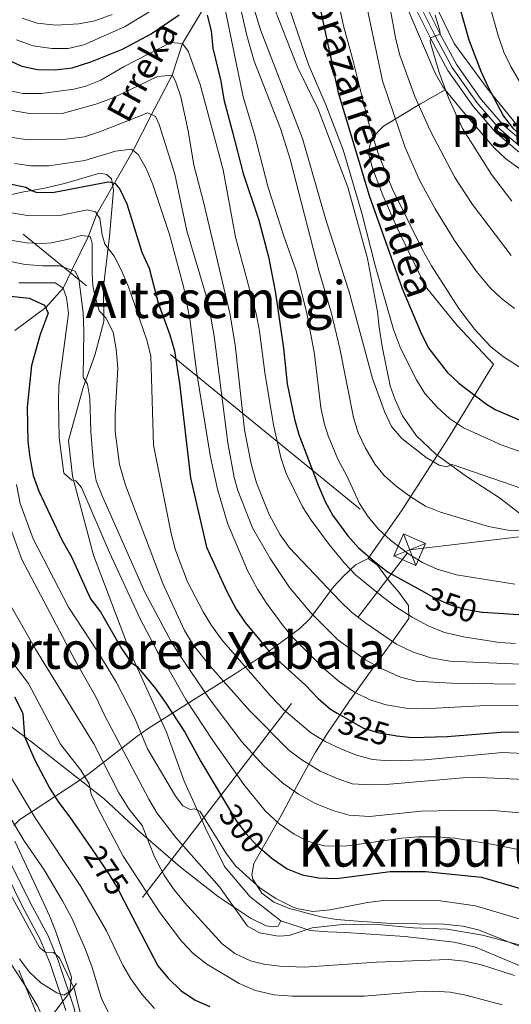
# Model space of a CAD drawing. Extents: x 593247 to 600089, y 775547 to 780270.
# Drawn here: x 593610 to 593763, y 779651 to 779958 of the extents above; entities that cross this region are included whole.
import ezdxf
from ezdxf.enums import TextEntityAlignment as Align

# ---------------------------------------------------------------- set-up
doc = ezdxf.new("R2010")
doc.units = 0
doc.header["$MEASUREMENT"] = 0
for name, pattern in [('DGN Style 2', [84.49178, 50.695068, -33.79671200000001]), ('DGN Style 3', [118.28849200000002, 84.49178, -33.79671200000001]), ('DGN Style 4', [135.27133978, 67.59342400000001, -33.79671200000001, 0.08449178, -33.79671200000001]), ('DGN Style 5', [59.14424600000001, 25.347534, -33.79671200000001]), ('DGN Style 7', [168.98356, 76.042602, -33.79671200000001, 25.347534, -33.79671200000001])]:
    doc.linetypes.add(name, pattern=pattern)
for name, color, linetype in [('Nivel 11', 7, 'Continuous'), ('Nivel 20', 7, 'Continuous'), ('Nivel 21', 7, 'Continuous'), ('Nivel 22', 7, 'Continuous'), ('Nivel 23', 7, 'Continuous'), ('Nivel 32', 7, 'Continuous'), ('Nivel 35', 7, 'Continuous'), ('Nivel 4', 7, 'Continuous'), ('Nivel 41', 7, 'Continuous'), ('Nivel 43', 7, 'Continuous'), ('Nivel 44', 7, 'Continuous'), ('Nivel 45', 7, 'Continuous'), ('Nivel 48', 7, 'Continuous'), ('Nivel 5', 7, 'Continuous'), ('Nivel 54', 7, 'Continuous'), ('Nivel 57', 7, 'Continuous'), ('Nivel 59', 7, 'Continuous')]:
    doc.layers.add(name, color=color, linetype=linetype)
doc.styles.add('Style-ariali', font='ariali.shx', dxfattribs={"bigfont": 'arialibig.shx'})
doc.styles.add('Style-arialn', font='arialn.shx', dxfattribs={"bigfont": 'arialnbig.shx'})
doc.styles.add('Style-times', font='times.shx', dxfattribs={"bigfont": 'timesbig.shx'})
doc.styles.add('Style-timesi', font='timesi.shx', dxfattribs={"bigfont": 'timesibig.shx'})

# ---------------------------------------------------------------- blocks, each defined once
blk = doc.blocks.new('5TME')
at = {"layer": 'Nivel 32', "color": 7, "linetype": 'Continuous', "lineweight": 0}
for p, q in [((-3.749740677303635, 3.750057979719713), (3.749740677187219, -3.750057979952544)), ((3.723142907256261, 3.776133457897231), (-3.716368128312752, -3.784077157732099))]:
    blk.add_line(p, q, dxfattribs=at)
at = {"layer": 'Nivel 32', "color": 7, "linetype": 'Continuous', "lineweight": 0, "flags": 128}
blk.add_lwpolyline([(-3.750057979952544, -3.749740677187219), (3.749740677187219, -3.750057979952544), (3.750057979836129, 3.749740677187219), (-3.749740677303635, 3.750057979719713), (-3.716368128312752, -3.784077157732099)], dxfattribs=at)

msp = doc.modelspace()

# ---------------------------------------------------------------- linework, layer by layer
at = {"layer": 'Nivel 11', "color": 142, "linetype": 'DGN Style 3', "lineweight": 13}
msp.add_polyline3d([(593701.9010000001, 780063.7339999999, 385), (593698.4280000001, 780055.257, 380), (593695.1939999999, 780031.216, 375), (593684.601, 780009.165, 370), (593674.967, 779984.506, 365), (593671.9269999999, 779977.7450000001, 360), (593670.006, 779969.5020000001, 355), (593666.993, 779961.1440000001, 350), (593660.399, 779950.1810000001, 345), (593657.203, 779940.328, 340), (593650.788, 779928.131, 335), (593645.1159999999, 779916.9709999999, 330), (593633.8090000001, 779897.2180000001, 320), (593631.2579999999, 779890.287, 315), (593626.0689999999, 779879.709, 310), (593623.3840000001, 779874.119, 305), (593617.902, 779868.111, 300), (593608.3090000001, 779860.959, 295)], dxfattribs=at)
at = {"layer": 'Nivel 20', "color": 7, "linetype": 'DGN Style 2', "lineweight": 0}
for points in [[(593901.788, 780026.2339999999, 459.38), (593908.3940000001, 780016.5150000001, 458.519), (593923.243, 780001.317, 453.979), (593933.1200000001, 779990.872, 450.237), (593918.243, 779974.679, 444.226), (593891.878, 779953.368, 431.311), (593858.4410000001, 779926.646, 411.305), (593869.102, 779917.4510000001, 409.693), (593861.51, 779912.5819999999, 408.002), (593844.2720000001, 779908.1400000001, 407.298), (593825.425, 779905.81, 406.202), (593808.389, 779907.6710000001, 405.106), (593790.007, 779910.375, 404.402), (593775.591, 779915.6570000001, 402.054), (593765.6370000001, 779923.3189999999, 401.506), (593755.243, 779936.084, 400.253), (593744.913, 779950.246, 398.297), (593737.311, 779965.963, 397.436), (593732.2820000001, 779978.125, 395.557)], [(593607.402, 779663.612, 255.551), (593611.442, 779657.435, 255.551), (593615.328, 779650.967, 256.334), (593619.7550000001, 779641.0249999999, 255.864), (593623.497, 779631.2990000001, 255.708), (593626.9639999999, 779622.4750000001, 254.847), (593617.544, 779611.8289999999, 248.584), (593606.0419999999, 779603.837, 242.009)]]:
    msp.add_polyline3d(points, dxfattribs=at)
at = {"layer": 'Nivel 21', "color": 7, "linetype": 'Continuous', "lineweight": 0}
for points in [[(593710.1510000001, 780030.257, 388.761), (593715.7919999999, 780007.6840000001, 390.824), (593719.49, 779993.8219999999, 391.45), (593724.6499999999, 779981.088, 392.702), (593732.0490000001, 779962.905, 393.994), (593737.6410000001, 779951.6229999999, 395.207), (593742.956, 779941.8570000001, 396.459), (593750.699, 779930.8400000001, 397.594), (593757.6939999999, 779922.717, 398.534), (593764.588, 779916.8090000001, 399.355), (593772.6470000001, 779911.1840000001, 400.373), (593780.746, 779907.868, 400.921), (593787.054, 779905.9680000001, 401.795)], [(593735.0260000001, 779964.246, 393.994), (593740.537, 779953.128, 395.207), (593745.733, 779943.581, 396.459), (593753.277, 779932.848, 397.594), (593760.0050000001, 779925.034, 398.534), (593766.588, 779919.392, 399.355)], [(593693.541, 779606.398, 246.251), (593688.24, 779609.7180000001, 246.375), (593684.237, 779611.1599999999, 246.649), (593670.831, 779614.1259999999, 247.901), (593654.8130000001, 779617.6570000001, 250.679), (593645.548, 779620.378, 252.519), (593638.4369999999, 779622.9410000001, 254.418), (593634.6140000001, 779625.213, 254.985), (593631.902, 779627.7, 255.728), (593630.4850000001, 779630.311, 256.237), (593629.389, 779633.4180000001, 256.981), (593627.825, 779645.1130000001, 258.84), (593626.807, 779650.2220000001, 259.564), (593621.8160000001, 779665.0179999999, 260.229), (593618.672, 779672.763, 260.229), (593613.193, 779682.8929999999, 260.385), (593604.737, 779700.0050000001, 260.444), (593596.906, 779713.6400000001, 260.707), (593586.5349999999, 779730.6799999999, 261.012), (593577.318, 779748.163, 261.794), (593568.7479999999, 779762.723, 261.873), (593567.1399999999, 779766.0160000001, 261.87)]]:
    msp.add_polyline3d(points, dxfattribs=at)
at = {"layer": 'Nivel 21', "color": 7, "linetype": 'DGN Style 3', "lineweight": 0}
for points in [[(593689.3859999999, 779960.2239999999, 368.541), (593696.21, 779942.834, 368.619), (593702.585, 779929.788, 368.697), (593711.8630000001, 779905.5160000001, 368.776), (593717.932, 779883.3759999999, 368.697), (593721.0930000001, 779866.756, 367.993), (593721.6089999999, 779862.003, 367.367), (593722.5530000001, 779855.983, 366.975), (593725.0390000001, 779843.7660000001, 366.427), (593726.6170000001, 779839.4170000001, 366.427), (593728.8800000001, 779834.4199999999, 366.193), (593733.068, 779828.28, 366.193), (593739.22, 779822.557, 365.488), (593748.7550000001, 779815.587, 364.392), (593759.034, 779808.915, 362.396), (593768.5430000001, 779801.585, 360.283)], [(593605.02, 779902.767, 323.151), (593611.1370000001, 779904.071, 324.404), (593617.1140000001, 779905.1680000001, 326.087), (593623.7320000001, 779906.7050000001, 326.047), (593634.7820000001, 779909.8559999999, 326.008), (593636.9210000001, 779909.467, 325.946), (593638.3840000001, 779908.1159999999, 325.257), (593638.966, 779904.6030000001, 324.537), (593637.709, 779890.2380000001, 321.249), (593635.8700000001, 779874.658, 318.588), (593635.9780000001, 779863.743, 314.361), (593633.206, 779853.3219999999, 312.17), (593629.56, 779843.2420000001, 309.728), (593625.0160000001, 779826.7550000001, 305.971), (593626.2339999999, 779815.6499999999, 305.032), (593632.7250000001, 779791.1140000001, 302.057), (593644.5149999999, 779760.2080000001, 300.022), (593655.4950000001, 779736.061, 298.065), (593660.935, 779720.869, 296.343), (593667.5789999999, 779706.1640000001, 294.465), (593673.487, 779694.3019999999, 293.134), (593681.4750000001, 779684.8489999999, 292.038), (593691.057, 779677.4280000001, 291.177)], [(593691.057, 779677.4280000001, 291.177), (593690.243, 779675.6910000001, 291.177), (593688.5619999999, 779675.5449999999, 291.177), (593686.4240000001, 779675.885, 291.177), (593681.6200000001, 779678.2509999999, 290.824), (593671.69, 779684.8970000001, 289.376), (593659.828, 779694.041, 287.106), (593646.7250000001, 779705.3640000001, 284.445), (593636.1030000001, 779715.3459999999, 281.236), (593613.4839999999, 779733.064, 275.796), (593602.7660000001, 779741.013, 272.822), (593585.807, 779752.1910000001, 267.539), (593574.3829999999, 779762.3570000001, 263.664), (593570.7150000001, 779764.9739999999, 262.49), (593567.1399999999, 779766.0160000001, 261.87)], [(593602.345, 779698.729, 260.444), (593610.7860000001, 779681.648, 260.385), (593616.2180000001, 779671.6059999999, 260.229), (593619.2749999999, 779664.075, 260.229), (593624.1840000001, 779649.5220000001, 259.564)], [(593691.057, 779677.4280000001, 291.177), (593700.1270000001, 779674.371, 290.003), (593705.673, 779673.9950000001, 289.064), (593711.2579999999, 779673.743, 289.064), (593729.537, 779672.5560000001, 288.047), (593744.9110000001, 779670.7350000001, 286.716), (593751.5190000001, 779669.2450000001, 286.716), (593757.422, 779666.74, 286.716), (593764.9750000001, 779663.601, 286.246), (593772.2150000001, 779662.345, 286.09), (593785.676, 779663.8829999999, 285.933), (593791.8019999999, 779663.3840000001, 286.105), (593793.5190000001, 779662.3859999999, 286.059), (593801.852, 779655.3500000001, 285.37), (593806.9469999999, 779653.3470000001, 285.448)]]:
    msp.add_polyline3d(points, dxfattribs=at)
at = {"layer": 'Nivel 22', "color": 30, "linetype": 'DGN Style 5', "lineweight": 30, "flags": 128}
for points, elevation in [([(593735.6599999999, 779779.584), (593738.399, 779778.0730000001), (593742.946, 779775.9950000001), (593747.7350000001, 779774.426), (593753.524, 779773.395), (593753.8200000001, 779773.3759999999)], 350), ([(593708.581, 779742.021), (593716.693, 779737.2620000001), (593721.497, 779735.8759999999), (593726.56, 779735.024)], 325), ([(593674.4450000001, 779713.0249999999), (593677.2010000001, 779708.395), (593680.2069999999, 779704.3999999999), (593683.69, 779700.764), (593686.682, 779698.217)], 300), ([(593632.1570000001, 779699.8570000001), (593637.6740000001, 779691.794), (593640.2890000001, 779687.5320000001), (593642.348, 779683.5490000001)], 275)]:
    msp.add_lwpolyline(points, dxfattribs=dict(at, elevation=elevation))
at = {"layer": 'Nivel 23', "color": 7, "linetype": 'DGN Style 4', "lineweight": 0}
msp.add_polyline3d([(593733.537, 779963.575, 393.994), (593739.0889999999, 779952.375, 395.099), (593744.344, 779942.719, 396.298), (593751.9880000001, 779931.844, 397.469), (593758.8489999999, 779923.875, 398.409), (593765.588, 779918.1000000001, 399.227), (593773.432, 779912.625, 400.373), (593781.291, 779909.408, 400.921), (593788.4639999999, 779907.247, 401.938), (593798.26, 779905.45, 402.134), (593804.5090000001, 779904.307, 402.917), (593814.216, 779902.713, 403.504), (593822.1070000001, 779902.2890000001, 403.817), (593833.658, 779902.9639999999, 404.6), (593841.5, 779903.8500000001, 405.108), (593850.2649999999, 779905.5490000001, 405.656), (593870.0760000001, 779910.8030000001, 407.887), (593878.3800000001, 779912.5320000001, 408.709), (593883.2039999999, 779913.006, 408.905), (593887.0179999999, 779912.787, 409.413), (593892.4180000001, 779911.923, 409.805), (593902.0530000001, 779909.713, 411.174), (593918.96, 779906.747, 412.505), (593924.8729999999, 779906.408, 413.003)], dxfattribs=at)
at = {"layer": 'Nivel 32', "color": 6, "linetype": 'DGN Style 7', "lineweight": 0, "extrusion": (-0.1066862358696892, 0.0871017412325735, 0.9904702588923158), "elevation": 4930.426759358292, "flags": 128}
msp.add_lwpolyline([(-979534.7733234009, -33485.42694322043), (-979534.7733234011, -32876.68549663003)], dxfattribs=at)
at = {"layer": 'Nivel 32', "color": 6, "linetype": 'DGN Style 7', "lineweight": 0, "extrusion": (-0.2200973665805799, -0.02623745254808039, 0.9751249895824028), "elevation": -150791.8305763551, "flags": 128}
msp.add_lwpolyline([(-704030.3504204378, 664978.6817825879), (-704030.3504204378, 665368.0920043914)], dxfattribs=at)
at = {"layer": 'Nivel 32', "color": 6, "linetype": 'DGN Style 7', "lineweight": 0, "extrusion": (-0.2658640303575198, -0.3460826114373201, 0.8997461549919403), "elevation": -427404.6654418276, "flags": 128}
msp.add_lwpolyline([(-4213.531006535981, 881647.6337555517), (-4213.531006535981, 881986.9930004734)], dxfattribs=at)
at = {"layer": 'Nivel 35', "color": 92, "linetype": 'DGN Style 3', "lineweight": 0}
for points in [[(593710.1510000001, 780030.257, 398.199), (593710.0390000001, 780028.8840000001, 398.178), (593710.2139999999, 780025.0020000001, 398.075), (593711.6170000001, 780015.1270000001, 397.565), (593714.2620000001, 780002.1680000001, 397.331), (593716.8470000001, 779992.5249999999, 397.412), (593730.163, 779961.621, 398.075), (593739.0220000001, 779940.9750000001, 397.293), (593741.456, 779936.6359999999, 397.167), (593742.1200000001, 779935.824, 397.155)], [(593718.1640000001, 779790.0490000001, 351.78), (593728.767, 779805.165, 359.372), (593743.334, 779827.915, 370.252), (593757.2050000001, 779850.4920000001, 380.74), (593745.837, 779862.547, 379.174), (593735.966, 779874.622, 379.174), (593726.8640000001, 779893.4990000001, 379.174), (593722.753, 779903.0260000001, 379.174), (593719.585, 779911.088, 379.174), (593718.2209999999, 779916.3230000001, 379.253), (593719.31, 779920.729, 380.349), (593722.912, 779924.4720000001, 384.184), (593734.4510000001, 779931.483, 390.759), (593742.1200000001, 779935.824, 397.155)], [(593742.1200000001, 779935.824, 397.155), (593747.8189999999, 779928.861, 397.054), (593757.395, 779917.7860000001, 397.826), (593760.9550000001, 779914.317, 398.146), (593781.7350000001, 779899.4180000001, 399.682)], [(593718.1640000001, 779790.0490000001, 351.78), (593714.2180000001, 779788.0789999999, 350.683), (593710.426, 779784.5009999999, 348.837), (593707.396, 779781.2350000001, 346.119), (593700.0719999999, 779771.3060000001, 337.762), (593696.96, 779768.3319999999, 334.748), (593687.06, 779761.05, 326.206), (593676.814, 779754.175, 317.674), (593663.8589999999, 779746.084, 307.597), (593649.757, 779737.2150000001, 297.1), (593646.229, 779734.7250000001, 294.611), (593631.378, 779723.175, 284.967), (593627.885, 779720.7509999999, 282.355), (593614.0630000001, 779711.632, 271.088), (593609.8729999999, 779708.906, 268.682), (593607.97, 779707.0590000001, 267.857)], [(593768.4990000001, 779668.165, 292.533), (593752.5390000001, 779674.6359999999, 293.092), (593747.656, 779675.7080000001, 293.246), (593741.743, 779676.315, 293.249), (593725.467, 779676.565, 293.327), (593714.899, 779677.2679999999, 293.51), (593708.3559999999, 779677.8500000001, 294.031), (593703.4610000001, 779678.6030000001, 294.75), (593693.369, 779681.3800000001, 296.301), (593688.8729999999, 779683.2380000001, 297.037), (593685.0989999999, 779685.966, 297.71), (593682.3230000001, 779690.3670000001, 298.413), (593681.963, 779691.71, 298.649), (593682.592, 779695.2479999999, 301.702), (593691.1089999999, 779710.159, 308.355), (593697.506, 779722.1570000001, 314.82), (593701.825, 779729.865, 319.447), (593705.311, 779735.4680000001, 323.397), (593712.415, 779745.801, 331.65), (593719.456, 779755.639, 338.919), (593727.267, 779766.398, 345.768), (593730.788, 779771.3999999999, 347.569), (593730.6840000001, 779775.473, 349.442), (593727.729, 779779.6059999999, 351.541), (593724.4110000001, 779783.3870000001, 352.891), (593721.098, 779787.9720000001, 352.743), (593718.1640000001, 779790.0490000001, 351.78)], [(593608.3640000001, 779702.163, 266.875), (593614.9299999999, 779688.004, 265.065), (593619.122, 779678.9450000001, 264.264), (593620.98, 779674.314, 264.086), (593625.9750000001, 779659.878, 264.069), (593625.4199999999, 779655.4380000001, 263.443), (593623.5889999999, 779654.264, 263.443), (593621.362, 779655.013, 263.286), (593616.354, 779658.105, 263.13), (593612.727, 779661.5460000001, 263.13), (593609.713, 779665.6000000001, 263.13)]]:
    msp.add_polyline3d(points, dxfattribs=at)
at = {"layer": 'Nivel 4', "color": 30, "linetype": 'Continuous', "lineweight": 30, "flags": 128}
for points, elevation in [([(593743.649, 779972.0009999999), (593749.4909999999, 779951.362), (593753.1840000001, 779941.628), (593755.264, 779937.057), (593760.3030000001, 779927.615), (593763.1000000001, 779924.03), (593772.186, 779915.4839999999), (593770.47, 779912.3200000001), (593771.6840000001, 779910.5619999999), (593775.355, 779906.99), (593779.0930000001, 779903.669), (593783.4480000001, 779900.5959999999), (593797.7010000001, 779891.967), (593800.6130000001, 779889.9029999999), (593801.3740000001, 779889.76), (593803.8319999999, 779890.7990000001), (593805.085, 779890.693), (593806.79, 779889.854), (593812.9720000001, 779884.9210000001), (593821.4180000001, 779879.578), (593827.021, 779877.2849999999), (593827.3640000001, 779877.2069999999)], 400), ([(593703.1229999999, 779961.494), (593708.898, 779934.926), (593718.5149999999, 779902.9680000001), (593728.777, 779874.017), (593734.737, 779859.7760000001), (593737.0549999999, 779855.361), (593742.798, 779848.0249999999), (593746.3929999999, 779844.5490000001), (593754.956, 779838.017), (593757.628, 779836.449), (593766.8160000001, 779832.4720000001), (593773.507, 779829.879)], 375), ([(593605.1529999999, 779945.5260000001), (593610.48, 779943.115), (593615.3829999999, 779942.1370000001), (593620.837, 779942.0050000001), (593626.102, 779942.631), (593631.9450000001, 779944.537), (593641.824, 779948.4480000001), (593650.733, 779953.2220000001), (593659.382, 779959.1259999999)], 350), ([(593668.1300000001, 779959.0050000001), (593669.385, 779954.163), (593669.8910000001, 779948.7690000001), (593672.3500000001, 779938.5220000001), (593673.331, 779932.7490000001), (593675.8459999999, 779923.0700000001), (593679.3289999999, 779909.807), (593684.165, 779895.2620000001), (593687.193, 779883.8940000001), (593689.2790000001, 779873.1510000001), (593691.808, 779855.4750000001), (593693.041, 779844.375), (593695.2690000001, 779833.402), (593696.585, 779828.577), (593702.6499999999, 779812.8589999999), (593704.811, 779807.841), (593707.226, 779803.47), (593711.834, 779797.1229999999), (593715.1939999999, 779793.4280000001), (593720.004, 779789.19), (593724.1740000001, 779785.923), (593735.6599999999, 779779.584)], 350), ([(593599.834, 779908.0109999999), (593611.7450000001, 779905.5249999999), (593613.449, 779904.4950000001), (593614.99, 779904.0050000001), (593620.0020000001, 779903.9140000001), (593637.3400000001, 779907.1950000001), (593638.203, 779907.145), (593639.378, 779906.771), (593641.003, 779904.967), (593643.139, 779900.338), (593647.788, 779885.3260000001), (593650.088, 779880.3189999999), (593652.895, 779869.568), (593656.4990000001, 779859.6440000001), (593657.942, 779854.6570000001), (593659.5090000001, 779844.497), (593662.9029999999, 779815.102), (593667.9269999999, 779793.602), (593674.3570000001, 779779.551), (593677.158, 779774.2949999999), (593679.9480000001, 779770.1470000001), (593686.5619999999, 779762.1880000001), (593690.04, 779758.5989999999), (593698.7050000001, 779750.6359999999), (593702.6540000001, 779746.4890000001), (593706.4709999999, 779743.2590000001), (593708.581, 779742.021)], 325), ([(593602.0079999999, 779872.196), (593612.7220000001, 779871.038), (593617.575, 779868.8470000001), (593618.675, 779866.379), (593616.1599999999, 779859.7579999999), (593613.5050000001, 779850.111), (593612.2, 779837.131), (593612.3430000001, 779826.47), (593612.969, 779821.4610000001), (593614.058, 779815.8640000001), (593615.74, 779811.013), (593623.067, 779795.665), (593625.9280000001, 779790.5730000001), (593631.892, 779777.5220000001), (593634.9839999999, 779773.5009999999), (593641.439, 779762.122), (593644.327, 779758.041), (593644.8899999999, 779757.388), (593646.3800000001, 779756.4439999999), (593651.949, 779749.7080000001), (593655.0179999999, 779745.3400000001), (593661.125, 779736.0420000001), (593666.1429999999, 779726.9709999999), (593674.4450000001, 779713.0249999999)], 300), ([(593753.8200000001, 779773.3759999999), (593769.75, 779772.365)], 350), ([(593608.1710000001, 779747.0530000001), (593610.4909999999, 779742.622), (593610.8500000001, 779741.733), (593611.3160000001, 779734.6710000001), (593614.494, 779727.327), (593619.243, 779718.5090000001), (593621.8910000001, 779714.277), (593625.446, 779709.6640000001), (593632.1570000001, 779699.8570000001)], 275), ([(593726.56, 779735.024), (593726.943, 779734.96), (593731.9169999999, 779734.44), (593742.781, 779734.686), (593759.4169999999, 779736.078), (593765.129, 779736.146), (593775.7320000001, 779735.605), (593780.6950000001, 779735.004), (593791.3530000001, 779732.1869999999), (593796.0360000001, 779730.4040000001), (593810.5789999999, 779723.317), (593815.5689999999, 779721.5590000001), (593820.439, 779720.423), (593831.5549999999, 779718.9950000001), (593841.952, 779718.9850000001), (593846.743, 779717.517), (593872.342, 779700.993), (593881.318, 779694.3030000001), (593885.435, 779690.399), (593891.9739999999, 779681.943), (593897.2450000001, 779672.885), (593899.537, 779667.935), (593903.0989999999, 779657.561), (593906.8970000001, 779648.226)], 325), ([(593686.682, 779698.217), (593688.358, 779696.79), (593693.0190000001, 779693.5700000001), (593697.6540000001, 779691.6969999999), (593702.743, 779690.727), (593708.368, 779690.537), (593725.021, 779692.7339999999), (593736.041, 779692.7409999999), (593753.4040000001, 779690.967), (593770.216, 779686.087), (593775.915, 779684.9750000001), (593781.9099999999, 779684.7280000001), (593797.649, 779685.6950000001), (593807.8559999999, 779685.6159999999), (593812.7450000001, 779683.754), (593817.2779999999, 779680.902), (593821.3829999999, 779677.8389999999), (593837.2849999999, 779673.3770000001), (593847.369, 779669.76), (593851.689, 779667.2409999999), (593856.0090000001, 779663.7010000001), (593860.226, 779659.8800000001), (593863.5490000001, 779655.514), (593865.6510000001, 779650.9510000001)], 300), ([(593642.348, 779683.5490000001), (593652.7749999999, 779663.3740000001), (593655.956, 779659.5179999999), (593659.8970000001, 779655.777), (593664.3910000001, 779652.7390000001), (593668.99, 779650.774)], 275)]:
    msp.add_lwpolyline(points, dxfattribs=dict(at, elevation=elevation))
at = {"layer": 'Nivel 5', "color": 30, "linetype": 'Continuous', "lineweight": 0, "flags": 128}
for points, elevation in [([(593714.754, 779976.0009999999), (593722.631, 779938.618), (593729.6869999999, 779917.824), (593734.1130000001, 779907.7069999999), (593738.9680000001, 779898.753), (593745.0190000001, 779888.977), (593751.8200000001, 779879.3019999999), (593755.9920000001, 779874.3729999999), (593759.649, 779870.963), (593763.6529999999, 779867.79)], 385), ([(593722.8030000001, 779973.159), (593726.743, 779951.4650000001), (593728.0220000001, 779946.591), (593732.666, 779933.754), (593737.46, 779923.128), (593745.1070000001, 779908.5190000001), (593750.6159999999, 779900.1769999999), (593762.6950000001, 779884.2579999999)], 390), ([(593608.834, 779951.3360000001), (593613.996, 779949.4569999999), (593619.842, 779948.699), (593624.892, 779948.6769999999), (593629.8049999999, 779949.79), (593642.4369999999, 779955.3729999999), (593665.757, 779969.6159999999)], 355), ([(593676.0279999999, 779972.28), (593680.503, 779952.7409999999), (593682.7450000001, 779944.7309999999), (593690.8899999999, 779923.8090000001), (593693.936, 779914.271), (593702.794, 779879.5860000001), (593706.629, 779866.7110000001), (593709.3489999999, 779855.3389999999), (593713.622, 779833.953), (593715.115, 779829.182), (593717.402, 779824.3859999999), (593720.4040000001, 779819.331), (593723.1229999999, 779815.861), (593726.872, 779812.5530000001), (593731.5249999999, 779809.163), (593736.037, 779806.352), (593740.6640000001, 779804.4569999999), (593755.567, 779800.01), (593762.283, 779798.7890000001), (593770.7390000001, 779798.699)], 360), ([(593691.4040000001, 779967.7860000001), (593699.6130000001, 779943.6429999999), (593705.0160000001, 779931.159), (593710.443, 779917.1670000001), (593716.209, 779897.453), (593720.3289999999, 779881.1950000001), (593726.0079999999, 779861.3160000001), (593728.2110000001, 779855.4890000001), (593733.189, 779845.625), (593735.788, 779841.355), (593739.6159999999, 779837.145), (593743.4280000001, 779833.5860000001), (593747.818, 779830.716), (593759.587, 779825.362), (593790.0149999999, 779814.6699999999)], 370), ([(593707.8659999999, 779968.371), (593710.477, 779955.7339999999), (593713.345, 779945.554), (593718.274, 779925.696), (593721.3, 779916.031), (593725.5930000001, 779905.173), (593735.0290000001, 779886.098), (593737.8859999999, 779881.0449999999), (593746.3910000001, 779867.7609999999), (593751.3700000001, 779861.304), (593756.287, 779855.871), (593760.2150000001, 779852.7749999999), (593765.7960000001, 779849.291)], 380), ([(593766.3400000001, 779936.3770000001), (593762.5020000001, 779943.024), (593760.375, 779947.5490000001), (593758.564, 779952.682), (593754.271, 779968.288)], 405), ([(593681.7509999999, 779964.0989999999), (593684.753, 779954.5120000001), (593697.713, 779920.6699999999), (593705.085, 779895.1170000001), (593712.142, 779873.304), (593719.54, 779846.0700000001), (593723.27, 779835.777), (593725.3859999999, 779831.148), (593728.656, 779827.362), (593736.229, 779821.477), (593740.284, 779819.0700000001), (593742.6300000001, 779818.5689999999), (593744.108, 779819.2760000001), (593744.973, 779819.1030000001), (593765.703, 779811.9380000001)], 365), ([(593673.318, 779962.9070000001), (593679.3189999999, 779933.625), (593682.8659999999, 779921.8729999999), (593687.1059999999, 779905.449), (593691.9480000001, 779890.2849999999), (593695.797, 779879.5320000001), (593699.132, 779866.405), (593701.4850000001, 779853.6510000001), (593703.436, 779837.0160000001), (593704.453, 779832.129), (593705.7320000001, 779828.182), (593708.703, 779821), (593711.6699999999, 779815.561), (593715.5190000001, 779807.2209999999), (593718.1910000001, 779803.0090000001), (593721.4240000001, 779799.22), (593725.118, 779795.744), (593730.7820000001, 779791.3670000001), (593735.0619999999, 779788.801), (593739.615, 779786.784), (593745.649, 779785.0360000001), (593763.7690000001, 779782.098)], 355), ([(593610.557, 779958.1100000001), (593615.2930000001, 779956.4990000001), (593621.047, 779955.932), (593628.25, 779956.3), (593633.1540000001, 779957.26), (593638.598, 779959.2409999999)], 360), ([(593739.044, 779959), (593740.415, 779954.1300000001), (593740.537, 779953.128), (593737.6130000001, 779952.0079999999), (593737.4990000001, 779950.7509999999), (593740.264, 779941.145), (593743.1880000001, 779933.2920000001), (593747.504, 779923.7679999999), (593756.5630000001, 779909.527), (593762.807, 779901.2209999999)], 395), ([(593604.9210000001, 779935.942), (593610.767, 779934.6670000001), (593616.595, 779934.6229999999), (593626.669, 779935.994), (593630.3940000001, 779936.925), (593635.02, 779938.8300000001), (593642.3559999999, 779943.06), (593656.844, 779950.5420000001), (593660.399, 779950.1810000001), (593662.237, 779947.784), (593665.969, 779937.4720000001), (593673.0630000001, 779910.899), (593676.9280000001, 779890.007), (593683.4469999999, 779865.685), (593684.4099999999, 779860.777), (593686.05, 779847.888), (593688.713, 779831.632), (593691.0160000001, 779821.494), (593692.7339999999, 779816.517), (593697.7820000001, 779806.1670000001), (593700.4809999999, 779801.9510000001), (593706.007, 779794.398), (593710.7860000001, 779788.574), (593714.2409999999, 779784.959), (593722.514, 779778.2280000001), (593726.8130000001, 779775.023), (593731.8630000001, 779771.8289999999), (593736.824, 779769.1680000001), (593741.8800000001, 779767.1030000001), (593747.8300000001, 779765.686), (593759.057, 779763.9920000001), (593764.0449999999, 779763.628)], 345), ([(593604.4850000001, 779929.882), (593612.9180000001, 779928.4369999999), (593623.412, 779928.581), (593633.4650000001, 779931.3670000001), (593638.8970000001, 779933.301), (593652.713, 779939.979), (593657.203, 779940.328), (593658.294, 779938.537), (593659.9410000001, 779933.6140000001), (593662.1780000001, 779923.0560000001), (593664.006, 779912.4310000001), (593666.9269999999, 779901.4099999999), (593675.1410000001, 779866.371), (593676.818, 779856.497), (593679.7679999999, 779830.0349999999), (593681.8200000001, 779819.4950000001), (593683.4539999999, 779813.584), (593687.379, 779803.7949999999), (593690.7949999999, 779797.473), (593693.7180000001, 779793.412), (593709.3600000001, 779776.8570000001), (593712.979, 779773.4070000001), (593717.4839999999, 779769.9099999999), (593726.986, 779763.3900000001), (593731.943, 779761.0360000001), (593737.632, 779759.185), (593743.5349999999, 779758.158), (593770.334, 779756.9979999999)], 340), ([(593607.4979999999, 779920.969), (593612.453, 779920.243), (593624.1529999999, 779920.4979999999), (593629.929, 779921.233), (593634.69, 779922.7620000001), (593649.712, 779928.665), (593652.088, 779927.487), (593653.209, 779925.04), (593658.0160000001, 779909.592), (593661.787, 779891.9140000001), (593668.4110000001, 779869.6370000001), (593670.2779999999, 779859.2450000001), (593674.504, 779826.077), (593676.524, 779815.2590000001), (593677.683, 779811.24), (593682.2339999999, 779799.585), (593687.744, 779790.0549999999), (593693.6780000001, 779781.0970000001), (593700.4410000001, 779773.115), (593708.77, 779764.7760000001), (593717.3910000001, 779758.5959999999), (593722.263, 779755.858), (593728.2790000001, 779753.1200000001), (593733.139, 779751.935), (593744.091, 779751.325), (593763.9720000001, 779751.021)], 335), ([(593608.29, 779912.8729999999), (593613.237, 779912.131), (593618.9240000001, 779912.1359999999), (593630.092, 779913.838), (593639.5930000001, 779916.706), (593644.567, 779917.405), (593646.706, 779915.716), (593649.199, 779911.379), (593651.226, 779906.325), (593656.4140000001, 779890.8330000001), (593660.7690000001, 779874.6410000001), (593662.743, 779864.6170000001), (593664.909, 779847.619), (593669.189, 779821.568), (593671.301, 779811.628), (593674.4070000001, 779801.033), (593680.709, 779786.3119999999), (593683.744, 779780.48), (593686.594, 779776.189), (593691.7590000001, 779769.098), (593694.952, 779765.2479999999), (593704.3600000001, 779755.8640000001), (593709.233, 779751.75), (593713.976, 779748.5320000001), (593718.996, 779746.0349999999), (593723.777, 779744.5719999999), (593729.9340000001, 779743.56), (593735.355, 779743.341), (593752.9410000001, 779744.2620000001), (593764.7990000001, 779744.4029999999)], 330), ([(593602.5549999999, 779898.4180000001), (593612.7990000001, 779896.629), (593622.8189999999, 779896.882), (593630.77, 779898.4550000001), (593633.3640000001, 779897.8740000001), (593634.788, 779895.78), (593635.4299999999, 779890.712), (593636.3330000001, 779887.798), (593639.1740000001, 779884.1030000001), (593641.49, 779879.672), (593643.6640000001, 779874.591), (593649.3200000001, 779857.9140000001), (593650.646, 779853.088), (593651.4269999999, 779825.2949999999), (593656.933, 779797.79), (593658.2960000001, 779792.6170000001), (593662.021, 779782.8389999999), (593666.831, 779773.4920000001), (593669.462, 779769.233), (593672.7110000001, 779764.825), (593687.7649999999, 779747.342), (593691.949, 779743.048), (593700.2609999999, 779735.9890000001), (593704.781, 779733.1780000001), (593709.649, 779730.9010000001), (593714.55, 779728.8900000001), (593719.534, 779727.5830000001), (593724.5160000001, 779727.119), (593735.8219999999, 779727.4340000001), (593759.929, 779729.7350000001), (593770.888, 779729.2690000001)], 320), ([(593606.9880000001, 779889.041), (593611.922, 779888.23), (593616.9709999999, 779888.044), (593619.639, 779888.27), (593624.538, 779889.271), (593628.9650000001, 779890.5320000001), (593631.6980000001, 779890.2409999999), (593632.4040000001, 779888.1159999999), (593632.3489999999, 779878.656), (593632.5630000001, 779874.9650000001), (593633.2209999999, 779871.875), (593634.554, 779867.058), (593636.5789999999, 779864.9029999999), (593638.8589999999, 779860.446), (593639.8200000001, 779855.125), (593640.3019999999, 779849.2350000001), (593639.483, 779834.8330000001), (593639.541, 779829.5320000001), (593640.8500000001, 779819.301), (593642.747, 779812.9070000001), (593654.3219999999, 779782.3), (593661.054, 779767.7180000001), (593663.763, 779763.2490000001), (593669.0220000001, 779756.6089999999), (593681.277, 779742.781), (593693.4909999999, 779730.4310000001), (593697.523, 779727.477), (593703.2649999999, 779723.977), (593708.5090000001, 779721.648), (593713.233, 779720.013), (593718.74, 779719.6470000001), (593724.773, 779719.929), (593747.7, 779721.814), (593752.699, 779721.9210000001), (593769.3360000001, 779721.283)], 315), ([(593605.9299999999, 779882.6699999999), (593611.527, 779881.5360000001), (593617.0120000001, 779881.077), (593622.163, 779881.0449999999), (593627.0700000001, 779879.368), (593628.189, 779877.023), (593629.567, 779866.565), (593629.767, 779860.629), (593629.53, 779846.466), (593630.935, 779844.2280000001), (593631.6710000001, 779839.929), (593631.956, 779829.591), (593632.757, 779819.1880000001), (593633.594, 779814.253), (593635.5349999999, 779809.3600000001), (593648.733, 779779.605), (593657.065, 779764.0220000001), (593659.692, 779759.7679999999), (593668.773, 779746.5360000001), (593678.852, 779733.0050000001), (593685.676, 779725.6880000001), (593691.685, 779720.212), (593696.554, 779716.79), (593701.8260000001, 779713.8870000001), (593707.192, 779711.662), (593712.301, 779710.2339999999), (593718.5449999999, 779709.7849999999), (593734.6710000001, 779711.483), (593745.1540000001, 779711.7080000001), (593755.987, 779711.794), (593766.389, 779710.8430000001)], 310), ([(593609.5220000001, 779875.825), (593620.817, 779875.808), (593623.3840000001, 779874.119), (593624.4099999999, 779871.1780000001), (593625.024, 779866.2050000001), (593622.034, 779843.7720000001), (593621.882, 779838.774), (593622.054, 779827.6300000001), (593623.574, 779816.645), (593626.0260000001, 779814.3800000001), (593627.28, 779814.212), (593629.0519999999, 779812.1640000001), (593637.727, 779791.9029999999), (593647.321, 779771.3260000001), (593652.6499999999, 779761.0619999999), (593655.773, 779756.2620000001), (593661.4909999999, 779746.2650000001), (593669.8740000001, 779733.4920000001), (593679.52, 779719.834), (593686.185, 779711.5719999999), (593690.4809999999, 779707.5900000001), (593695.1840000001, 779704.3090000001), (593699.655, 779702.0730000001), (593704.524, 779700.6769999999), (593710.973, 779700.6259999999), (593728.669, 779703.0630000001), (593733.8759999999, 779703.483), (593739.5190000001, 779703.4979999999), (593745.1059999999, 779703.1030000001), (593757.0959999999, 779701.132), (593772.588, 779698.0009999999)], 305), ([(593767.977, 779677.1499999999), (593751.602, 779682.013), (593740.6640000001, 779683.587), (593722.986, 779683.692), (593718.0160000001, 779683.135), (593706.408, 779680.7720000001), (593700.967, 779680.2760000001), (593696.044, 779681.2139999999), (593694.6259999999, 779681.7509999999), (593689.506, 779684.3189999999), (593684.604, 779687.602), (593676.943, 779694.52), (593673.913, 779698.497), (593665.898, 779711.398), (593664.1840000001, 779712.216), (593662.7919999999, 779711.9709999999), (593660.5390000001, 779713.1510000001), (593658.2409999999, 779716.21), (593649.585, 779730.916), (593645.5120000001, 779740.669), (593639.909, 779751.5530000001), (593634.1540000001, 779760.993), (593624.9569999999, 779774.9580000001), (593613.994, 779796.1969999999), (593610.007, 779807.162), (593608.878, 779813.0930000001)], 295), ([(593769.854, 779668.6499999999), (593753.7490000001, 779672.9450000001), (593742.767, 779674.783), (593732.233, 779675.216), (593721.146, 779676.2849999999), (593711.102, 779676.405), (593700.7339999999, 779675.2380000001), (593693.6259999999, 779672.8630000001), (593690.283, 779672.6740000001), (593684.422, 779673.6610000001), (593680.679, 779675.744), (593672.003, 779687.9410000001), (593658.354, 779703.2660000001), (593652.459, 779710.9569999999), (593649.932, 779715.2779999999), (593636.2050000001, 779741.3389999999), (593633.459, 779747.088), (593627.064, 779758.317), (593610.5320000001, 779789.7679999999), (593605.094, 779804.6910000001)], 290), ([(593763.703, 779660.433), (593753.452, 779663.7609999999), (593748.175, 779664.8630000001), (593743.1980000001, 779665.324), (593720.78, 779664.5050000001), (593698.4040000001, 779662.9610000001), (593690.703, 779663.28), (593685.74, 779663.9240000001), (593681.5689999999, 779664.979), (593676.753, 779667.1950000001), (593672.787, 779670.2320000001), (593661.0220000001, 779683.125), (593657.5449999999, 779687.4709999999), (593654.746, 779691.6140000001), (593651.713, 779697.297), (593647.9070000001, 779707.054), (593643.733, 779712.189), (593640.648, 779717.1950000001), (593632.827, 779732.4369999999), (593614.7760000001, 779761.831), (593604.203, 779780.433)], 285), ([(593605.7720000001, 779760.209), (593612.5349999999, 779751.1740000001), (593622.554, 779732.331), (593628.8049999999, 779724.2679999999), (593631.4110000001, 779720), (593632.088, 779716.8030000001), (593634.202, 779712.2720000001), (593641.9639999999, 779697.5260000001), (593653.398, 779679.952), (593660.189, 779671.0360000001), (593663.791, 779667.2479999999), (593668.0430000001, 779663.9199999999), (593678.0360000001, 779657.9010000001), (593683.156, 779655.693), (593688.96, 779654.3970000001), (593694.568, 779653.9199999999), (593716.949, 779653.9369999999), (593733.1270000001, 779655.328), (593738.337, 779655.4809999999), (593743.676, 779655.226), (593748.591, 779654.3060000001), (593759.8600000001, 779651.22)], 280), ([(593651.73, 779650.1529999999), (593647.791, 779654.6140000001), (593644.4269999999, 779659.341), (593641.881, 779663.6440000001), (593636.79, 779674.3060000001), (593628.8659999999, 779688.111), (593614.612, 779709.4110000001), (593600.058, 779733.7550000001)], 270), ([(593605.1939999999, 779712.2779999999), (593611.24, 779702.2450000001), (593617.473, 779693.2409999999), (593623.1510000001, 779683.5689999999), (593626.0149999999, 779678.1910000001), (593630.2720000001, 779668.5020000001), (593632.3589999999, 779662.888), (593635.2409999999, 779653.2), (593637.4850000001, 779648.7509999999)], 265), ([(593594.6200000001, 779708.1570000001), (593615.9610000001, 779669.101), (593618.0360000001, 779667.4469999999), (593620.3530000001, 779667.54), (593622.162, 779665.841), (593626.726, 779656.3389999999), (593629.5220000001, 779645.277)], 260), ([(593609.575, 779662.058), (593616.2849999999, 779645.578)], 255)]:
    msp.add_lwpolyline(points, dxfattribs=dict(at, elevation=elevation))
at = {"layer": 'Nivel 54', "color": 33, "linetype": 'Continuous', "lineweight": 0}
for points in [[(593766.588, 779919.392, 399.355), (593760.0050000001, 779925.034, 398.534), (593753.277, 779932.848, 397.594), (593745.733, 779943.581, 396.459), (593740.537, 779953.128, 395.207), (593735.0260000001, 779964.246, 393.994)], [(593732.0490000001, 779962.905, 393.994), (593737.6410000001, 779951.6229999999, 395.207), (593742.956, 779941.8570000001, 396.459), (593750.699, 779930.8400000001, 397.594), (593757.6939999999, 779922.717, 398.534), (593764.588, 779916.8090000001, 399.355)]]:
    msp.add_polyline3d(points, dxfattribs=at)
at = {"layer": 'Nivel 57', "color": 92, "linetype": 'DGN Style 3', "lineweight": 0}
for points in [[(593607.97, 779707.0590000001, 267.857), (593609.8729999999, 779708.906, 268.682), (593614.0630000001, 779711.632, 271.088), (593627.885, 779720.7509999999, 282.355), (593631.378, 779723.175, 284.967), (593646.229, 779734.7250000001, 294.611), (593649.757, 779737.2150000001, 297.1), (593663.8589999999, 779746.084, 307.597), (593676.814, 779754.175, 317.674), (593687.06, 779761.05, 326.206), (593696.96, 779768.3319999999, 334.748), (593700.0719999999, 779771.3060000001, 337.762), (593707.396, 779781.2350000001, 346.119), (593710.426, 779784.5009999999, 348.837), (593714.2180000001, 779788.0789999999, 350.683), (593718.1640000001, 779790.0490000001, 351.78), (593728.767, 779805.165, 359.372), (593743.334, 779827.915, 370.252), (593757.2050000001, 779850.4920000001, 380.74), (593745.837, 779862.547, 379.174), (593735.966, 779874.622, 379.174), (593726.8640000001, 779893.4990000001, 379.174), (593722.753, 779903.0260000001, 379.174), (593719.585, 779911.088, 379.174), (593718.2209999999, 779916.3230000001, 379.253), (593719.31, 779920.729, 380.349), (593722.912, 779924.4720000001, 384.184), (593734.4510000001, 779931.483, 390.759), (593742.1200000001, 779935.824, 397.155), (593741.456, 779936.6359999999, 397.167), (593739.0220000001, 779940.9750000001, 397.293), (593730.163, 779961.621, 398.075)], [(593781.7350000001, 779899.4180000001, 399.682), (593760.9550000001, 779914.317, 398.146), (593757.395, 779917.7860000001, 397.826), (593747.8189999999, 779928.861, 397.054), (593742.1200000001, 779935.824, 397.155), (593734.4510000001, 779931.483, 390.759), (593722.912, 779924.4720000001, 384.184), (593719.31, 779920.729, 380.349), (593718.2209999999, 779916.3230000001, 379.253), (593719.585, 779911.088, 379.174), (593722.753, 779903.0260000001, 379.174), (593726.8640000001, 779893.4990000001, 379.174), (593735.966, 779874.622, 379.174), (593745.837, 779862.547, 379.174), (593757.2050000001, 779850.4920000001, 380.74), (593743.334, 779827.915, 370.252), (593728.767, 779805.165, 359.372), (593718.1640000001, 779790.0490000001, 351.78), (593721.098, 779787.9720000001, 352.743), (593724.4110000001, 779783.3870000001, 352.891), (593727.729, 779779.6059999999, 351.541), (593730.6840000001, 779775.473, 349.442), (593730.788, 779771.3999999999, 347.569), (593727.267, 779766.398, 345.768), (593719.456, 779755.639, 338.919), (593712.415, 779745.801, 331.65), (593705.311, 779735.4680000001, 323.397), (593701.825, 779729.865, 319.447), (593697.506, 779722.1570000001, 314.82), (593691.1089999999, 779710.159, 308.355), (593682.592, 779695.2479999999, 301.702), (593681.963, 779691.71, 298.649), (593682.3230000001, 779690.3670000001, 298.413), (593685.0989999999, 779685.966, 297.71), (593688.8729999999, 779683.2380000001, 297.037), (593693.369, 779681.3800000001, 296.301), (593703.4610000001, 779678.6030000001, 294.75), (593708.3559999999, 779677.8500000001, 294.031), (593714.899, 779677.2679999999, 293.51), (593725.467, 779676.565, 293.327), (593741.743, 779676.315, 293.249), (593747.656, 779675.7080000001, 293.246), (593752.5390000001, 779674.6359999999, 293.092), (593768.4990000001, 779668.165, 292.533)], [(593609.713, 779665.6000000001, 263.13), (593612.727, 779661.5460000001, 263.13), (593616.354, 779658.105, 263.13), (593621.362, 779655.013, 263.286), (593623.5889999999, 779654.264, 263.443), (593625.4199999999, 779655.4380000001, 263.443), (593625.9750000001, 779659.878, 264.069), (593620.98, 779674.314, 264.086), (593619.122, 779678.9450000001, 264.264), (593614.9299999999, 779688.004, 265.065), (593608.3640000001, 779702.163, 266.875)]]:
    msp.add_polyline3d(points, dxfattribs=at)
at = {"layer": 'Nivel 59', "color": 7, "linetype": 'Continuous', "lineweight": 0}
for points in [[(593768.4990000001, 779668.165, 292.533), (593752.5390000001, 779674.6359999999, 293.092), (593747.656, 779675.7080000001, 293.246), (593741.743, 779676.315, 293.249), (593725.467, 779676.565, 293.327), (593714.899, 779677.2679999999, 293.51), (593708.3559999999, 779677.8500000001, 294.031), (593703.4610000001, 779678.6030000001, 294.75), (593693.369, 779681.3800000001, 296.301), (593688.8729999999, 779683.2380000001, 297.037), (593685.0989999999, 779685.966, 297.71), (593682.3230000001, 779690.3670000001, 298.413), (593681.963, 779691.71, 298.649), (593682.592, 779695.2479999999, 301.702), (593691.1089999999, 779710.159, 308.355), (593697.506, 779722.1570000001, 314.82), (593701.825, 779729.865, 319.447), (593705.311, 779735.4680000001, 323.397), (593712.415, 779745.801, 331.65), (593719.456, 779755.639, 338.919), (593727.267, 779766.398, 345.768), (593730.788, 779771.3999999999, 347.569), (593730.6840000001, 779775.473, 349.442), (593727.729, 779779.6059999999, 351.541), (593724.4110000001, 779783.3870000001, 352.891), (593721.098, 779787.9720000001, 352.743), (593718.1640000001, 779790.0490000001, 351.78), (593714.2180000001, 779788.0789999999, 350.683), (593710.426, 779784.5009999999, 348.837), (593707.396, 779781.2350000001, 346.119), (593700.0719999999, 779771.3060000001, 337.762), (593696.96, 779768.3319999999, 334.748), (593687.06, 779761.05, 326.206), (593676.814, 779754.175, 317.674), (593663.8589999999, 779746.084, 307.597), (593649.757, 779737.2150000001, 297.1), (593646.229, 779734.7250000001, 294.611), (593631.378, 779723.175, 284.967), (593627.885, 779720.7509999999, 282.355), (593614.0630000001, 779711.632, 271.088), (593609.8729999999, 779708.906, 268.682), (593607.97, 779707.0590000001, 267.857)], [(593608.3640000001, 779702.163, 266.875), (593614.9299999999, 779688.004, 265.065), (593619.122, 779678.9450000001, 264.264), (593620.98, 779674.314, 264.086), (593625.9750000001, 779659.878, 264.069), (593625.4199999999, 779655.4380000001, 263.443), (593623.5889999999, 779654.264, 263.443), (593621.362, 779655.013, 263.286), (593616.354, 779658.105, 263.13), (593612.727, 779661.5460000001, 263.13), (593609.713, 779665.6000000001, 263.13)]]:
    msp.add_polyline3d(points, dxfattribs=at)

# ---------------------------------------------------------------- block references
at = {"layer": 'Nivel 32', "color": 7, "linetype": 'Continuous', "lineweight": 0, "rotation": 336.2400630554174}
msp.add_blockref('5TME', (593731.1089999999, 779792.794, 355.441), dxfattribs=at)

# ---------------------------------------------------------------- texts
at = {"layer": 'Nivel 41', "color": 7, "linetype": 'Continuous', "lineweight": 0, "style": 'Style-ariali'}
for s, height, rotation, p in [('350', 6.999989999999999, 341.8598687373642, (593744.0791820383, 779775.6235776923, 350)), ('325', 6.999996, 343.906642821603, (593716.870619823, 779737.2105039842, 325)), ('300', 6.999989999999999, 306.9592861073123, (593678.9342296994, 779706.0921359365, 300)), ('275', 7.000002, 304.3828733824415, (593636.7817342603, 779693.0971736552, 275))]:
    msp.add_text(s, height=height, rotation=rotation, dxfattribs=at).set_placement(p, align=Align.MIDDLE_CENTER)
at = {"layer": 'Nivel 43', "color": 7, "linetype": 'Continuous', "lineweight": 0, "style": 'Style-timesi'}
msp.add_text('Erreka', height=7.999986, rotation=61.48898610469101, dxfattribs=at).set_placement((593643.5, 779925.0449999999, 334.362))
at = {"layer": 'Nivel 44', "color": 7, "linetype": 'Continuous', "lineweight": 0, "style": 'Style-ariali'}
msp.add_text('Txamorazarreko Bidea', height=8.999994000000001, rotation=288.5033944319962, dxfattribs=at).set_placement((593710.1906535479, 779931.8789601566, 375.261), align=Align.CENTER)
at = {"layer": 'Nivel 45', "color": 7, "linetype": 'Continuous', "lineweight": 0, "style": 'Style-times'}
for s, p in [('Aitasemegi', (593670.8434803043, 779870.608001, 337.23)), ('Portoloren Xabala', (593657.4304431251, 779761.4990009998, 309.044)), ('Kuxinburu', (593734.5104211611, 779699.993001, 303.378))]:
    msp.add_text(s, height=11.500002, dxfattribs=at).set_placement(p, align=Align.MIDDLE_CENTER)
at = {"layer": 'Nivel 48', "color": 7, "linetype": 'Continuous', "lineweight": 0, "style": 'Style-arialn'}
msp.add_text('Pista', height=10.000002, dxfattribs=at).set_placement((593759.8424750981, 779923.0220009999, 398.53), align=Align.MIDDLE_CENTER)

doc.saveas('drawing.dxf')
